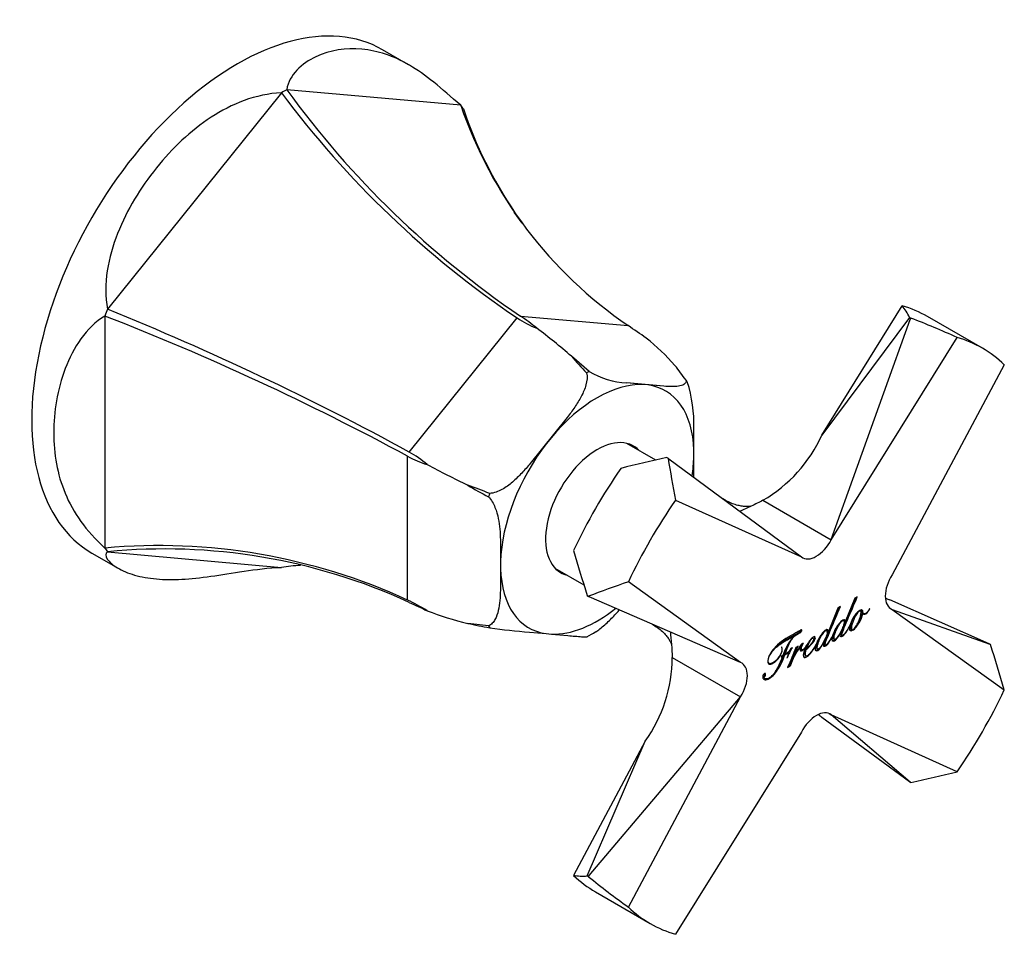
# Model space of a CAD drawing. Units: inches. Extents: x -180 to -19, y 92 to 241.
# Drawn here: x -108 to -19, y 92 to 174 of the extents above; entities that cross this region are included whole.
import ezdxf

# ---------------------------------------------------------------- set-up
doc = ezdxf.new("R2010")
doc.units = ezdxf.units.IN
for name, color, linetype in [('172003', 7, 'Continuous'), ('176004', 7, 'Continuous'), ('Default', 7, 'Continuous')]:
    doc.layers.add(name, color=color, linetype=linetype)

# ---------------------------------------------------------------- blocks, each defined once
blk = doc.blocks.new('SE7')
at = {"layer": '172003', "color": 7, "linetype": 'Continuous', "ltscale": 25.4}
for p, q in [((-35.637, 136.793), (-28.384, 148.468)), ((-27.721, 147.426), (-35.636, 136.793)), ((-34.8, 127.356), (-27.657, 147.244)), ((-27.721, 147.426), (-27.606, 147.36)), ((-27.657, 147.244), (-27.606, 147.36)), ((-27.601, 147.36), (-27.657, 147.244)), ((-27.606, 147.36), (-27.601, 147.36)), ((-21.143, 144.641), (-26.092, 147.499)), ((-34.794, 127.352), (-23.429, 145.609)), ((-19.161, 143.145), (-29.29, 124.175)), ((-35.638, 136.794), (-35.639, 136.793)), ((-35.636, 136.793), (-35.638, 136.794)), ((-50.651, 134.542), (-53.264, 136.051)), ((-49.644, 134.769), (-49.529, 134.703)), ((-49.535, 134.696), (-49.529, 134.703)), ((-49.465, 134.654), (-49.535, 134.696)), ((-49.529, 134.703), (-49.465, 134.654)), ((-49.465, 134.654), (-37.492, 125.795)), ((-48.856, 130.928), (-37.492, 125.795)), ((-44.357, 130.909), (-44.565, 131.029)), ((-40.965, 130.91), (-34.798, 127.35)), ((-34.796, 127.354), (-34.8, 127.356)), ((-34.796, 127.354), (-34.798, 127.35)), ((-34.796, 127.354), (-34.794, 127.352)), ((-59.764, 124.793), (-57.151, 123.284)), ((-29.29, 124.175), (-29.287, 124.173)), ((-29.29, 124.169), (-29.287, 124.173)), ((-42.996, 116.261), (-53.124, 123.537)), ((-56.844, 122.298), (-56.729, 122.232)), ((-56.729, 122.232), (-56.726, 122.241)), ((-56.654, 122.201), (-56.729, 122.232)), ((-56.726, 122.241), (-56.654, 122.201)), ((-42.996, 116.261), (-56.654, 122.201)), ((-32.668, 122.054), (-33.528, 119.932)), ((-32.449, 122.181), (-32.668, 122.054)), ((-20.521, 117.955), (-29.504, 121.909)), ((-34.191, 121.175), (-35.049, 119.053)), ((-33.972, 121.302), (-34.191, 121.175)), ((-31.301, 121.102), (-31.327, 121.108)), ((-29.492, 121.176), (-29.29, 121.059)), ((-29.29, 121.059), (-19.161, 113.784)), ((-29.29, 121.059), (-20.467, 117.912)), ((-33.666, 120.037), (-33.754, 120.088)), ((-32.867, 120.188), (-33.066, 119.745)), ((-32.838, 120.26), (-32.867, 120.188)), ((-32.828, 120.259), (-32.838, 120.26)), ((-32.14, 120.917), (-32.228, 120.968)), ((-32.017, 120.701), (-32.01, 120.704)), ((-32.017, 120.701), (-31.946, 120.66)), ((-32.01, 120.704), (-31.939, 120.663)), ((-31.946, 120.66), (-31.939, 120.663)), ((-31.929, 120.707), (-31.841, 120.656)), ((-51.065, 119.77), (-50.857, 119.65)), ((-35.187, 119.159), (-35.276, 119.21)), ((-34.36, 119.381), (-34.367, 119.362)), ((-34.356, 119.381), (-34.36, 119.381)), ((-33.608, 119.967), (-33.538, 119.926)), ((-33.528, 119.932), (-33.538, 119.926)), ((-33.01, 119.254), (-32.922, 119.203)), ((-38.217, 118.694), (-38.146, 118.653)), ((-38.161, 118.717), (-38.091, 118.676)), ((-38.146, 118.653), (-38.146, 118.646)), ((-36.4, 118.475), (-36.489, 118.526)), ((-35.13, 119.088), (-35.059, 119.048)), ((-35.049, 119.053), (-35.059, 119.048)), ((-34.583, 118.408), (-34.512, 118.367)), ((-34.575, 118.394), (-34.487, 118.343)), ((-33.911, 119.028), (-33.905, 119.028)), ((-33.898, 118.726), (-33.809, 118.675)), ((-39.255, 117.66), (-39.289, 117.632)), ((-38.276, 116.782), (-37.9, 117.653)), ((-38.205, 116.741), (-37.783, 117.721)), ((-37.783, 117.721), (-37.986, 117.604)), ((-37.593, 117.706), (-37.586, 117.702)), ((-37.526, 117.443), (-37.437, 117.392)), ((-37.505, 117.825), (-37.434, 117.784)), ((-37.113, 117.495), (-37.042, 117.454)), ((-37.097, 117.554), (-37.026, 117.513)), ((-37.002, 117.838), (-37.016, 117.844)), ((-36.106, 117.528), (-36.035, 117.487)), ((-36.098, 117.516), (-36.01, 117.465)), ((-35.458, 118.168), (-35.426, 118.149)), ((-35.433, 118.149), (-35.426, 118.149)), ((-35.421, 117.847), (-35.333, 117.796)), ((-20.521, 117.955), (-20.406, 117.889)), ((-20.467, 117.912), (-20.406, 117.889)), ((-20.41, 117.88), (-20.467, 117.912)), ((-20.406, 117.889), (-20.41, 117.88)), ((-49.163, 116.712), (-42.995, 113.151)), ((-39.316, 116.751), (-39.188, 116.825)), ((-39.309, 116.8), (-39.316, 116.751)), ((-39.167, 116.882), (-39.309, 116.8)), ((-39.227, 116.847), (-39.188, 116.825)), ((-39.059, 116.986), (-38.988, 116.946)), ((-39.042, 117.043), (-38.972, 117.002)), ((-38.803, 116.68), (-38.782, 116.681)), ((-38.799, 116.691), (-38.782, 116.681)), ((-38.673, 117.218), (-38.629, 117.192)), ((-38.276, 116.782), (-38.205, 116.741)), ((-38.199, 116.738), (-38.205, 116.741)), ((-37.142, 116.89), (-37.054, 116.839)), ((-40.482, 116.223), (-40.394, 116.172)), ((-38.739, 115.803), (-38.516, 115.932)), ((-38.695, 115.911), (-38.587, 115.973)), ((-38.587, 115.973), (-38.516, 115.932)), ((-40.926, 115.02), (-40.855, 114.979)), ((-40.891, 115.036), (-40.821, 114.995)), ((-40.851, 114.844), (-40.762, 114.793)), ((-56.654, 97.019), (-43.002, 113.149)), ((-53.124, 94.176), (-42.996, 113.146)), ((-43.002, 113.149), (-42.998, 113.147)), ((-42.995, 113.151), (-42.998, 113.147)), ((-42.996, 113.146), (-42.998, 113.147)), ((-27.721, 105.484), (-35.637, 111.287)), ((-34.996, 111.643), (-34.794, 111.526)), ((-27.657, 105.459), (-34.794, 111.526)), ((-23.429, 106.392), (-34.794, 111.526)), ((-37.492, 109.968), (-48.856, 91.712)), ((-37.489, 109.967), (-37.492, 109.968)), ((-37.489, 109.967), (-37.487, 109.971)), ((-51.593, 109.156), (-58.078, 97.037)), ((-56.844, 96.984), (-51.592, 109.156)), ((-51.593, 109.156), (-51.594, 109.157)), ((-27.721, 105.484), (-27.606, 105.418)), ((-27.657, 105.459), (-27.601, 105.425)), ((-27.606, 105.418), (-27.657, 105.459)), ((-27.601, 105.425), (-27.606, 105.418)), ((-56.844, 96.984), (-56.729, 96.917)), ((-56.729, 96.917), (-56.654, 97.019)), ((-56.654, 97.019), (-56.726, 96.913)), ((-56.726, 96.913), (-56.729, 96.917)), ((-56.092, 95.537), (-51.143, 92.68))]:
    blk.add_line(p, q, dxfattribs=at)
for centre, radius, start, end in [((-47.529, 142.206), 13.064, 300.15878, 335.52426), ((2.276, 199.584), 83.925, 247.46676, 247.74869), ((-31.672, 117.702), 3.166, 148.37881, 161.98213), ((-34.612, 115.424), 4.782, 137.64834, 162.24529), ((-35.581, 119.005), 0.428, 357.84694, 18.97446), ((-33.291, 114.411), 5.942, 147.64536, 157.538), ((105.6, 56.462), 156.061, 156.93451, 157.651), ((-33.361, 114.452), 5.942, 149.37065, 152.5137), ((-32.418, 113.884), 6.433, 143.55112, 161.43481), ((-38.232, 117.255), 0.345, 103.0581, 117.91122), ((-30.286, 112.714), 8.877, 145.10217, 153.04799), ((-35.946, 117.236), 1.666, 154.7745, 159.29753), ((-35.875, 117.195), 1.666, 150.75388, 159.29753), ((-62.224, 116.745), 13.061, 324.476, 359.85409), ((-43.933, 124.454), 8.917, 303.1321, 303.54045), ((-43.862, 124.413), 8.917, 303.1321, 305.92967), ((-27.422, 113.11), 11.928, 159.98699, 162.58636), ((-38.758, 117.42), 0.213, 305.05886, 329.17045), ((-32.488, 113.925), 6.433, 153.73768, 161.43481), ((-40.95, 115.117), 0.1, 284.1429, 305.95787), ((-40.88, 115.076), 0.1, 284.1429, 305.95787), ((-88.51, 42.832), 86.496, 52.31772, 52.57273)]:
    blk.add_arc(centre, radius, start, end, dxfattribs=at)
for centre, major_axis, ratio, start_param, end_param in [((-41.092, 121.518), (-15, -25.981), 0.57735, 3.141593, 3.284645), ((-46.871, 124.854), (17.596, 24.456), 0.388055, 6.079769, 6.179083), ((-31.129, 115.766), (-39.255, 24.803), 0.64536, 4.916922, 5.016248), ((-36.143, 118.66), (-15, -25.981), 0.57735, 2.998857, 3.284329), ((-46.871, 124.854), (-42.097, -9.207), 0.238544, 4.726098, 4.825412), ((-31.129, 115.766), (-15.031, 41.374), 0.294037, 0.992067, 1.091393), ((-41.092, 121.518), (15, 25.981), 0.57735, 1.427744, 1.713848), ((-36.143, 118.66), (15, 25.981), 0.57735, 1.42806, 1.713532), ((-47.607, 125.279), (3.25, 5.629), 0.57735, 0, 0.047087), ((-47.607, 125.279), (3.25, 5.629), 0.57735, 6.283056, 6.283185), ((-36.145, 127.894), (1.25, 2.165), 0.57735, 3.060708, 4.793064), ((-46.871, 124.854), (-13.075, 41.061), 0.238544, 1.457773, 1.557087), ((-28.145, 123.276), (1.25, 2.165), 0.57735, 1.490121, 3.222478), ((-31.129, 115.766), (-43.347, -7.67), 0.294037, 5.191793, 5.291118), ((-47.607, 125.279), (3.25, 5.629), 0.57735, 3.094505, 3.141593), ((-31.129, 115.766), (13.441, -41.122), 0.250816, 1.440946, 1.540272), ((-44.141, 114.045), (-1.25, -2.165), 0.57735, 1.490121, 3.222478), ((-36.143, 118.66), (-15, -25.981), 0.57735, 1.42806, 1.713532), ((-36.141, 109.426), (-1.25, -2.165), 0.57735, 3.060708, 4.793064), ((-31.129, 115.766), (42.334, 8.921), 0.250816, 4.742914, 4.842239), ((-41.092, 121.518), (15, 25.981), 0.57735, 2.998541, 3.141593), ((-46.871, 124.854), (-12.382, -27.466), 0.388055, 0.104102, 0.203416), ((-31.129, 115.766), (-41.107, 21.594), 0.64536, 1.266937, 1.366263), ((-36.143, 118.66), (15, 25.981), 0.57735, 2.998857, 3.284329)]:
    blk.add_ellipse(centre, major_axis=major_axis, ratio=ratio, start_param=start_param, end_param=end_param, dxfattribs=at)
for points, knots in [([(-41.999, 130.377), (-41.999, 130.377), (-42.003, 130.376), (-42.047, 130.366), (-42.19, 130.347), (-42.42, 130.338), (-42.734, 130.355), (-43.131, 130.419), (-43.593, 130.548), (-44.025, 130.726), (-44.26, 130.855), (-44.357, 130.909)], [0.2072459, 0.2072459, 0.2072459, 0.2072459, 0.2256282, 0.3094737, 0.3970212, 0.4895519, 0.5884178, 0.6949122, 0.8099692, 0.9335476, 1, 1, 1, 1]), ([(-40.965, 130.91), (-41.294, 130.723), (-41.647, 130.555), (-42.376, 130.22), (-42.748, 130.053), (-43.034, 129.893)], [0, 0, 0, 0, 0.25, 0.25, 0.4850503, 0.4850503, 0.4850503, 0.4850503]), ([(-33.89, 118.721), (-33.903, 118.729), (-33.91, 118.749), (-33.91, 118.859), (-33.862, 119.018), (-33.766, 119.26), (-33.671, 119.496), (-33.556, 119.785), (-33.412, 120.124), (-33.126, 120.795), (-32.839, 121.457), (-32.565, 122.114)], [0.2741786, 0.2741786, 0.2741786, 0.2741786, 0.30503, 0.30503, 0.3804538, 0.3804538, 0.3804538, 0.5609019, 0.5609019, 0.5609019, 0.9771223, 0.9771223, 0.9771223, 0.9771223]), ([(-33.066, 119.745), (-33.142, 119.591), (-33.224, 119.436), (-33.312, 119.283), (-33.506, 118.945), (-33.657, 118.749), (-33.765, 118.688), (-33.815, 118.661), (-33.839, 118.68), (-33.839, 118.818), (-33.792, 118.978), (-33.695, 119.219), (-33.6, 119.455), (-33.485, 119.744), (-33.341, 120.083), (-33.04, 120.791), (-32.737, 121.489), (-32.449, 122.181)], [0, 0, 0, 0, 0.098809, 0.098809, 0.098809, 0.246163, 0.246163, 0.246163, 0.30503, 0.30503, 0.380454, 0.380454, 0.380454, 0.560902, 0.560902, 0.560902, 1, 1, 1, 1]), ([(-35.413, 117.842), (-35.426, 117.85), (-35.433, 117.87), (-35.433, 117.979), (-35.384, 118.14), (-35.287, 118.381), (-35.192, 118.617), (-35.077, 118.907), (-34.933, 119.245), (-34.648, 119.916), (-34.361, 120.578), (-34.087, 121.234)], [0.2445492, 0.2445492, 0.2445492, 0.2445492, 0.2764898, 0.2764898, 0.3553214, 0.3553214, 0.3553214, 0.5431617, 0.5431617, 0.5431617, 0.976183, 0.976183, 0.976183, 0.976183]), ([(-34.682, 118.682), (-34.731, 118.589), (-34.782, 118.496), (-34.835, 118.404), (-35.028, 118.067), (-35.179, 117.87), (-35.287, 117.81), (-35.338, 117.781), (-35.362, 117.8), (-35.362, 117.938), (-35.313, 118.099), (-35.216, 118.34), (-35.122, 118.576), (-35.007, 118.866), (-34.863, 119.205), (-34.562, 119.912), (-34.258, 120.611), (-33.972, 121.302)], [0, 0, 0, 0, 0.061973, 0.061973, 0.061973, 0.214963, 0.214963, 0.214963, 0.27649, 0.27649, 0.355321, 0.355321, 0.355321, 0.543162, 0.543162, 0.543162, 1, 1, 1, 1]), ([(-31.327, 121.108), (-31.427, 120.906), (-31.545, 120.767), (-31.679, 120.685), (-31.753, 120.641), (-31.812, 120.635), (-31.856, 120.664), (-31.898, 120.693), (-31.925, 120.733), (-31.929, 120.79), (-31.938, 120.892), (-31.957, 120.965), (-32.01, 120.997), (-32.061, 121.028), (-32.131, 121.018), (-32.223, 120.967), (-32.34, 120.901), (-32.454, 120.79), (-32.562, 120.654), (-32.659, 120.532), (-32.747, 120.401), (-32.828, 120.259)], [0, 0, 0, 0, 0.212491, 0.212491, 0.212491, 0.313395, 0.313395, 0.313395, 0.398815, 0.398815, 0.398815, 0.521221, 0.521221, 0.521221, 0.641219, 0.641219, 0.641219, 0.825263, 0.825263, 0.825263, 1, 1, 1, 1]), ([(-31.922, 120.702), (-31.923, 120.703), (-31.925, 120.704), (-31.926, 120.705), (-31.969, 120.733), (-31.995, 120.773), (-32, 120.831), (-32.009, 120.933), (-32.028, 121.006), (-32.08, 121.038), (-32.081, 121.039), (-32.082, 121.039), (-32.083, 121.04)], [0.309921, 0.309921, 0.309921, 0.309921, 0.3133947, 0.3133947, 0.3133947, 0.3988154, 0.3988154, 0.3988154, 0.5212207, 0.5212207, 0.5212207, 0.523377, 0.523377, 0.523377, 0.523377]), ([(-31.939, 120.663), (-31.915, 120.632), (-31.879, 120.615), (-31.833, 120.611), (-31.785, 120.608), (-31.736, 120.614), (-31.677, 120.648), (-31.541, 120.727), (-31.415, 120.881), (-31.301, 121.102)], [0, 0, 0, 0, 0.194261, 0.194261, 0.194261, 0.412164, 0.412164, 0.412164, 1, 1, 1, 1]), ([(-33.538, 119.926), (-33.534, 120.013), (-33.554, 120.07), (-33.595, 120.099), (-33.634, 120.127), (-33.693, 120.116), (-33.77, 120.073), (-33.867, 120.02), (-33.97, 119.92), (-34.08, 119.783), (-34.177, 119.662), (-34.269, 119.527), (-34.356, 119.381)], [0, 0, 0, 0, 0.181046, 0.181046, 0.181046, 0.362139, 0.362139, 0.362139, 0.670907, 0.670907, 0.670907, 1, 1, 1, 1]), ([(-33.123, 119.564), (-33.143, 119.486), (-33.153, 119.419), (-33.153, 119.254), (-33.128, 119.181), (-33.078, 119.144), (-33.027, 119.108), (-32.956, 119.114), (-32.865, 119.165), (-32.76, 119.223), (-32.658, 119.318), (-32.558, 119.44), (-32.462, 119.557), (-32.37, 119.689), (-32.285, 119.836), (-32.11, 120.138), (-32, 120.415), (-31.946, 120.66)], [0, 0, 0, 0, 0.074554, 0.074554, 0.221107, 0.221107, 0.221107, 0.340475, 0.340475, 0.340475, 0.502054, 0.502054, 0.502054, 0.674717, 0.674717, 0.674717, 1, 1, 1, 1]), ([(-33.048, 119.407), (-33.048, 119.519), (-33.022, 119.653), (-32.971, 119.807), (-32.92, 119.962), (-32.86, 120.121), (-32.786, 120.277), (-32.76, 120.332), (-32.734, 120.384), (-32.709, 120.434)], [0, 0, 0, 0, 0.1022417, 0.1022417, 0.1022417, 0.2190474, 0.2190474, 0.2190474, 0.2559468, 0.2559468, 0.2559468, 0.2559468]), ([(-32.978, 119.366), (-32.978, 119.478), (-32.951, 119.612), (-32.901, 119.766), (-32.85, 119.921), (-32.789, 120.08), (-32.716, 120.236), (-32.638, 120.4), (-32.562, 120.541), (-32.481, 120.661), (-32.4, 120.782), (-32.321, 120.865), (-32.249, 120.906), (-32.154, 120.961), (-32.105, 120.918), (-32.105, 120.791), (-32.105, 120.572), (-32.188, 120.285), (-32.341, 119.938), (-32.412, 119.775), (-32.49, 119.631), (-32.575, 119.504), (-32.664, 119.371), (-32.752, 119.274), (-32.843, 119.221), (-32.933, 119.169), (-32.978, 119.221), (-32.978, 119.366)], [0, 0, 0, 0, 0.102242, 0.102242, 0.102242, 0.219047, 0.219047, 0.219047, 0.328951, 0.328951, 0.328951, 0.410944, 0.410944, 0.410944, 0.492625, 0.492625, 0.492625, 0.70793, 0.70793, 0.70793, 0.819905, 0.819905, 0.819905, 0.91462, 0.91462, 0.91462, 1, 1, 1, 1]), ([(-32.44, 119.74), (-32.411, 119.784), (-32.383, 119.83), (-32.356, 119.877), (-32.181, 120.179), (-32.071, 120.456), (-32.017, 120.701)], [0.6193802, 0.6193802, 0.6193802, 0.6193802, 0.6747168, 0.6747168, 0.6747168, 1, 1, 1, 1]), ([(-50.858, 119.65), (-50.674, 119.536), (-50.368, 119.342), (-49.948, 118.97), (-49.639, 118.619), (-49.429, 118.317), (-49.303, 118.088), (-49.238, 117.937), (-49.22, 117.881), (-49.218, 117.874), (-49.218, 117.874)], [0, 0, 0, 0, 0.1298188, 0.2592251, 0.3793776, 0.4885137, 0.5877239, 0.6790596, 0.7645587, 0.7944876, 0.7944876, 0.7944876, 0.7944876]), ([(-37.504, 119.221), (-37.537, 119.207), (-37.575, 119.188), (-37.619, 119.162), (-37.684, 119.124), (-37.766, 119.064), (-37.866, 119.004), (-38.018, 118.913), (-38.295, 118.766), (-38.697, 118.54), (-39.284, 118.209), (-39.738, 117.821), (-40.056, 117.418), (-40.373, 117.016), (-40.537, 116.666), (-40.539, 116.366), (-40.54, 116.226), (-40.495, 116.142), (-40.408, 116.113), (-40.321, 116.083), (-40.208, 116.105), (-40.061, 116.19), (-39.833, 116.322), (-39.637, 116.52), (-39.473, 116.775), (-39.311, 117.027), (-39.225, 117.247), (-39.221, 117.449), (-39.219, 117.531), (-39.232, 117.601), (-39.255, 117.66)], [0, 0, 0, 0, 0.020734, 0.020734, 0.020734, 0.065419, 0.065419, 0.065419, 0.215236, 0.215236, 0.215236, 0.469118, 0.469118, 0.469118, 0.625224, 0.625224, 0.625224, 0.683958, 0.683958, 0.683958, 0.750756, 0.750756, 0.750756, 0.86604, 0.86604, 0.86604, 0.9632, 0.9632, 0.9632, 1, 1, 1, 1]), ([(-38.161, 118.717), (-37.881, 118.875), (-37.703, 118.985), (-37.626, 119.045), (-37.585, 119.077), (-37.557, 119.107), (-37.547, 119.13), (-37.536, 119.157), (-37.529, 119.184), (-37.529, 119.218), (-37.529, 119.219), (-37.529, 119.221)], [0, 0, 0, 0, 0.6904485, 0.6904485, 0.6904485, 0.8033481, 0.8033481, 0.8033481, 0.8962115, 0.8962115, 0.9009942, 0.9009942, 0.9009942, 0.9009942]), ([(-38.091, 118.676), (-37.811, 118.834), (-37.632, 118.945), (-37.555, 119.004), (-37.514, 119.036), (-37.486, 119.066), (-37.476, 119.089), (-37.465, 119.116), (-37.458, 119.143), (-37.458, 119.211), (-37.473, 119.227), (-37.504, 119.221)], [0, 0, 0, 0, 0.690449, 0.690449, 0.690449, 0.803348, 0.803348, 0.803348, 0.896212, 0.896212, 1, 1, 1, 1]), ([(-35.059, 119.048), (-35.056, 119.135), (-35.076, 119.191), (-35.116, 119.221), (-35.156, 119.249), (-35.216, 119.237), (-35.293, 119.194), (-35.39, 119.141), (-35.492, 119.042), (-35.603, 118.904), (-35.715, 118.765), (-35.819, 118.607), (-35.919, 118.434), (-36.019, 118.261), (-36.099, 118.09), (-36.161, 117.925), (-36.171, 117.9), (-36.18, 117.875), (-36.188, 117.851)], [0, 0, 0, 0, 0.122533, 0.122533, 0.122533, 0.24611, 0.24611, 0.24611, 0.455045, 0.455045, 0.455045, 0.711882, 0.711882, 0.711882, 0.967879, 0.967879, 0.967879, 1, 1, 1, 1]), ([(-34.583, 118.408), (-34.603, 118.43), (-34.614, 118.469), (-34.614, 118.62), (-34.586, 118.748), (-34.48, 119.055), (-34.414, 119.212), (-34.337, 119.37), (-34.299, 119.449), (-34.26, 119.523), (-34.221, 119.592)], [0, 0, 0, 0, 0.1079667, 0.1079667, 0.2879113, 0.2879113, 0.462403, 0.462403, 0.462403, 0.5615023, 0.5615023, 0.5615023, 0.5615023]), ([(-34.512, 118.367), (-34.532, 118.389), (-34.543, 118.428), (-34.543, 118.58), (-34.515, 118.707), (-34.409, 119.014), (-34.343, 119.171), (-34.266, 119.329), (-34.184, 119.498), (-34.101, 119.644), (-34.014, 119.772), (-33.931, 119.894), (-33.854, 119.978), (-33.783, 120.021), (-33.718, 120.06), (-33.675, 120.056), (-33.656, 120.022), (-33.637, 119.99), (-33.633, 119.935), (-33.633, 119.867)], [0, 0, 0, 0, 0.107967, 0.107967, 0.287911, 0.287911, 0.462403, 0.462403, 0.462403, 0.674298, 0.674298, 0.674298, 0.824389, 0.824389, 0.824389, 0.912656, 0.912656, 0.912656, 1, 1, 1, 1]), ([(-33.633, 119.867), (-33.633, 119.786), (-33.664, 119.67), (-33.719, 119.524), (-33.778, 119.371), (-33.847, 119.212), (-33.932, 119.049), (-34.019, 118.884), (-34.106, 118.739), (-34.194, 118.615), (-34.285, 118.487), (-34.355, 118.397), (-34.419, 118.362), (-34.466, 118.336), (-34.497, 118.336), (-34.512, 118.367)], [0, 0, 0, 0, 0.198035, 0.198035, 0.198035, 0.470017, 0.470017, 0.470017, 0.733024, 0.733024, 0.733024, 0.917396, 0.917396, 0.917396, 1, 1, 1, 1]), ([(-33.905, 119.028), (-33.923, 118.981), (-33.937, 118.931), (-33.952, 118.877), (-33.968, 118.819), (-33.982, 118.762), (-33.982, 118.709), (-33.982, 118.588), (-33.914, 118.563), (-33.769, 118.643), (-33.693, 118.684), (-33.611, 118.771), (-33.525, 118.89), (-33.438, 119.007), (-33.351, 119.149), (-33.261, 119.309), (-33.211, 119.397), (-33.165, 119.482), (-33.123, 119.564)], [0, 0, 0, 0, 0.0863, 0.0863, 0.0863, 0.186172, 0.186172, 0.186172, 0.41198, 0.41198, 0.41198, 0.607778, 0.607778, 0.607778, 0.867421, 0.867421, 0.867421, 1, 1, 1, 1]), ([(-33.137, 119.178), (-33.088, 119.15), (-33.021, 119.158), (-32.935, 119.206), (-32.932, 119.208), (-32.928, 119.21), (-32.925, 119.212)], [0.2294285, 0.2294285, 0.2294285, 0.2294285, 0.3404753, 0.3404753, 0.3404753, 0.3460381, 0.3460381, 0.3460381, 0.3460381]), ([(-49.316, 119.019), (-49.312, 118.691), (-49.271, 118.283), (-49.196, 117.49), (-49.165, 117.091), (-49.163, 116.712)], [0.5140745, 0.5140745, 0.5140745, 0.5140745, 0.75, 0.75, 1, 1, 1, 1]), ([(-39.289, 117.632), (-39.271, 117.586), (-39.262, 117.518), (-39.258, 117.431), (-39.254, 117.329), (-39.283, 117.216), (-39.332, 117.099), (-39.381, 116.983), (-39.442, 116.871), (-39.52, 116.759), (-39.685, 116.525), (-39.866, 116.35), (-40.059, 116.237), (-40.2, 116.154), (-40.308, 116.132), (-40.387, 116.168), (-40.46, 116.202), (-40.501, 116.274), (-40.501, 116.399), (-40.501, 116.666), (-40.351, 116.972), (-40.09, 117.293), (-39.831, 117.611), (-39.479, 117.897), (-39.037, 118.154), (-38.638, 118.386), (-38.341, 118.543), (-38.146, 118.653)], [0, 0, 0, 0, 0.041364, 0.041364, 0.041364, 0.098178, 0.098178, 0.098178, 0.157305, 0.157305, 0.157305, 0.281195, 0.281195, 0.281195, 0.35657, 0.35657, 0.35657, 0.418802, 0.418802, 0.418802, 0.576556, 0.576556, 0.576556, 0.80926, 0.80926, 0.80926, 1, 1, 1, 1]), ([(-39.794, 117.711), (-39.597, 117.883), (-39.368, 118.044), (-39.108, 118.195), (-38.708, 118.427), (-38.412, 118.583), (-38.217, 118.694)], [0.6723739, 0.6723739, 0.6723739, 0.6723739, 0.8092604, 0.8092604, 0.8092604, 1, 1, 1, 1]), ([(-38.972, 117.002), (-38.913, 117.137), (-38.857, 117.277), (-38.806, 117.419), (-38.757, 117.558), (-38.698, 117.699), (-38.636, 117.845), (-38.574, 117.989), (-38.498, 118.132), (-38.41, 118.274), (-38.324, 118.412), (-38.218, 118.545), (-38.091, 118.676)], [0, 0, 0, 0, 0.23616, 0.23616, 0.23616, 0.477199, 0.477199, 0.477199, 0.728321, 0.728321, 0.728321, 1, 1, 1, 1]), ([(-37.042, 117.454), (-36.877, 117.591), (-36.703, 117.765), (-36.522, 117.974), (-36.434, 118.075), (-36.363, 118.174), (-36.309, 118.264), (-36.252, 118.358), (-36.224, 118.434), (-36.224, 118.493), (-36.224, 118.598), (-36.286, 118.617), (-36.4, 118.555), (-36.499, 118.502), (-36.6, 118.402), (-36.705, 118.275), (-36.81, 118.148), (-36.909, 118.001), (-37.002, 117.838)], [0, 0, 0, 0, 0.284725, 0.284725, 0.284725, 0.416911, 0.416911, 0.416911, 0.510351, 0.510351, 0.510351, 0.642136, 0.642136, 0.642136, 0.806784, 0.806784, 0.806784, 1, 1, 1, 1]), ([(-37.026, 117.513), (-36.972, 117.675), (-36.89, 117.858), (-36.779, 118.066), (-36.726, 118.164), (-36.669, 118.249), (-36.615, 118.323), (-36.563, 118.395), (-36.513, 118.444), (-36.414, 118.502), (-36.386, 118.48), (-36.382, 118.408)], [0, 0, 0, 0, 0.45438, 0.45438, 0.45438, 0.680852, 0.680852, 0.680852, 0.822114, 0.822114, 1, 1, 1, 1]), ([(-36.382, 118.408), (-36.379, 118.342), (-36.409, 118.263), (-36.453, 118.182), (-36.499, 118.099), (-36.556, 118.011), (-36.628, 117.922), (-36.779, 117.737), (-36.911, 117.6), (-37.026, 117.513)], [0, 0, 0, 0, 0.216173, 0.216173, 0.216173, 0.484563, 0.484563, 0.484563, 1, 1, 1, 1]), ([(-36.425, 118.233), (-36.409, 118.257), (-36.394, 118.281), (-36.379, 118.305), (-36.323, 118.399), (-36.294, 118.475), (-36.294, 118.533), (-36.294, 118.58), (-36.306, 118.609), (-36.329, 118.623)], [0.3823825, 0.3823825, 0.3823825, 0.3823825, 0.4169109, 0.4169109, 0.4169109, 0.5103505, 0.5103505, 0.5103505, 0.5681119, 0.5681119, 0.5681119, 0.5681119]), ([(-36.106, 117.528), (-36.126, 117.551), (-36.135, 117.591), (-36.135, 117.742), (-36.108, 117.87), (-36.054, 118.026), (-36.001, 118.176), (-35.937, 118.333), (-35.859, 118.492), (-35.819, 118.572), (-35.779, 118.648), (-35.739, 118.718)], [0, 0, 0, 0, 0.1022489, 0.1022489, 0.2726638, 0.2726638, 0.2726638, 0.5065674, 0.5065674, 0.5065674, 0.6176131, 0.6176131, 0.6176131, 0.6176131]), ([(-36.035, 117.487), (-36.055, 117.51), (-36.065, 117.55), (-36.065, 117.701), (-36.037, 117.829), (-35.983, 117.985), (-35.931, 118.135), (-35.867, 118.292), (-35.788, 118.451), (-35.705, 118.619), (-35.623, 118.766), (-35.536, 118.893), (-35.453, 119.016), (-35.375, 119.1), (-35.306, 119.141), (-35.239, 119.182), (-35.197, 119.178), (-35.177, 119.144)], [0, 0, 0, 0, 0.102249, 0.102249, 0.272664, 0.272664, 0.272664, 0.506567, 0.506567, 0.506567, 0.738755, 0.738755, 0.738755, 0.902238, 0.902238, 0.902238, 1, 1, 1, 1]), ([(-35.154, 118.989), (-35.154, 118.908), (-35.185, 118.791), (-35.241, 118.646), (-35.3, 118.492), (-35.369, 118.334), (-35.455, 118.17), (-35.542, 118.006), (-35.629, 117.86), (-35.718, 117.735), (-35.807, 117.609), (-35.876, 117.519), (-35.94, 117.484), (-35.988, 117.458), (-36.019, 117.457), (-36.035, 117.487)], [0, 0, 0, 0, 0.19796, 0.19796, 0.19796, 0.470576, 0.470576, 0.470576, 0.733432, 0.733432, 0.733432, 0.916641, 0.916641, 0.916641, 1, 1, 1, 1]), ([(-35.426, 118.149), (-35.444, 118.103), (-35.46, 118.052), (-35.475, 117.998), (-35.491, 117.941), (-35.503, 117.884), (-35.503, 117.831), (-35.503, 117.71), (-35.436, 117.684), (-35.292, 117.764), (-35.216, 117.805), (-35.134, 117.892), (-35.046, 118.011), (-34.959, 118.128), (-34.874, 118.269), (-34.784, 118.429), (-34.761, 118.47), (-34.739, 118.51), (-34.718, 118.549)], [0, 0, 0, 0, 0.093565, 0.093565, 0.093565, 0.200929, 0.200929, 0.200929, 0.443142, 0.443142, 0.443142, 0.655352, 0.655352, 0.655352, 0.934294, 0.934294, 0.934294, 1, 1, 1, 1]), ([(-34.718, 118.549), (-34.732, 118.485), (-34.739, 118.427), (-34.74, 118.375), (-34.741, 118.293), (-34.717, 118.239), (-34.673, 118.212), (-34.628, 118.184), (-34.569, 118.182), (-34.491, 118.226), (-34.43, 118.259), (-34.373, 118.313), (-34.317, 118.377), (-34.264, 118.438), (-34.212, 118.506), (-34.165, 118.58), (-34.067, 118.734), (-33.982, 118.883), (-33.911, 119.028)], [0, 0, 0, 0, 0.120667, 0.120667, 0.120667, 0.271467, 0.271467, 0.271467, 0.430718, 0.430718, 0.430718, 0.572256, 0.572256, 0.572256, 0.715099, 0.715099, 0.715099, 1, 1, 1, 1]), ([(-34.739, 118.25), (-34.694, 118.225), (-34.638, 118.225), (-34.562, 118.267), (-34.528, 118.285), (-34.495, 118.31), (-34.464, 118.339)], [0.2766618, 0.2766618, 0.2766618, 0.2766618, 0.4307178, 0.4307178, 0.4307178, 0.5091229, 0.5091229, 0.5091229, 0.5091229]), ([(-39.042, 117.043), (-38.983, 117.177), (-38.928, 117.317), (-38.877, 117.46), (-38.828, 117.599), (-38.769, 117.74), (-38.707, 117.886), (-38.704, 117.892), (-38.701, 117.899), (-38.698, 117.906)], [0, 0, 0, 0, 0.2361597, 0.2361597, 0.2361597, 0.4771992, 0.4771992, 0.4771992, 0.4888456, 0.4888456, 0.4888456, 0.4888456]), ([(-38.394, 117.559), (-38.438, 117.53), (-38.474, 117.494), (-38.502, 117.448), (-38.53, 117.401), (-38.556, 117.356), (-38.575, 117.311)], [0, 0, 0, 0, 0.517789, 0.517789, 0.517789, 1, 1, 1, 1]), ([(-37.586, 117.702), (-37.609, 117.638), (-37.621, 117.574), (-37.621, 117.512), (-37.621, 117.317), (-37.54, 117.265), (-37.386, 117.352), (-37.303, 117.399), (-37.227, 117.478), (-37.16, 117.577), (-37.128, 117.626), (-37.097, 117.672), (-37.068, 117.717)], [0, 0, 0, 0, 0.168356, 0.168356, 0.168356, 0.604708, 0.604708, 0.604708, 0.874759, 0.874759, 0.874759, 1, 1, 1, 1]), ([(-37.329, 118.009), (-37.367, 117.993), (-37.408, 117.972), (-37.452, 117.948), (-37.488, 117.929), (-37.514, 117.904), (-37.527, 117.884), (-37.544, 117.857), (-37.557, 117.827), (-37.566, 117.793)], [0, 0, 0, 0, 0.449864, 0.449864, 0.449864, 0.738723, 0.738723, 0.738723, 1, 1, 1, 1]), ([(-37.513, 117.436), (-37.544, 117.451), (-37.56, 117.497), (-37.562, 117.573), (-37.564, 117.653), (-37.544, 117.738), (-37.505, 117.825)], [0.5945143, 0.5945143, 0.5945143, 0.5945143, 0.7637749, 0.7637749, 0.7637749, 1, 1, 1, 1]), ([(-37.016, 117.844), (-37.057, 117.771), (-37.108, 117.691), (-37.165, 117.608), (-37.227, 117.52), (-37.29, 117.453), (-37.358, 117.412), (-37.444, 117.36), (-37.488, 117.403), (-37.491, 117.532), (-37.493, 117.612), (-37.473, 117.697), (-37.434, 117.784)], [0, 0, 0, 0, 0.231036, 0.231036, 0.231036, 0.476916, 0.476916, 0.476916, 0.763775, 0.763775, 0.763775, 1, 1, 1, 1]), ([(-37.068, 117.717), (-37.133, 117.593), (-37.187, 117.467), (-37.234, 117.34), (-37.294, 117.177), (-37.322, 117.037), (-37.322, 116.92), (-37.322, 116.703), (-37.223, 116.651), (-37.031, 116.759), (-36.915, 116.825), (-36.797, 116.934), (-36.679, 117.074), (-36.562, 117.213), (-36.448, 117.368), (-36.34, 117.54), (-36.3, 117.604), (-36.262, 117.667), (-36.226, 117.728)], [0, 0, 0, 0, 0.146878, 0.146878, 0.146878, 0.313027, 0.313027, 0.313027, 0.544466, 0.544466, 0.544466, 0.727549, 0.727549, 0.727549, 0.93252, 0.93252, 0.93252, 1, 1, 1, 1]), ([(-37.134, 116.885), (-37.144, 116.891), (-37.153, 116.9), (-37.161, 116.912), (-37.187, 116.952), (-37.197, 117.006), (-37.197, 117.069), (-37.197, 117.209), (-37.166, 117.351), (-37.113, 117.495)], [0.6505456, 0.6505456, 0.6505456, 0.6505456, 0.6829697, 0.6829697, 0.6829697, 0.7840274, 0.7840274, 0.7840274, 1, 1, 1, 1]), ([(-36.188, 117.851), (-36.255, 117.732), (-36.327, 117.615), (-36.404, 117.5), (-36.506, 117.346), (-36.604, 117.21), (-36.698, 117.099), (-36.797, 116.983), (-36.885, 116.902), (-37.019, 116.825), (-37.062, 116.828), (-37.09, 116.871), (-37.116, 116.911), (-37.126, 116.966), (-37.126, 117.028), (-37.126, 117.168), (-37.095, 117.311), (-37.042, 117.454)], [0, 0, 0, 0, 0.183065, 0.183065, 0.183065, 0.408629, 0.408629, 0.408629, 0.565873, 0.565873, 0.68297, 0.68297, 0.68297, 0.784027, 0.784027, 0.784027, 1, 1, 1, 1]), ([(-36.226, 117.728), (-36.249, 117.641), (-36.261, 117.564), (-36.263, 117.496), (-36.265, 117.413), (-36.24, 117.36), (-36.196, 117.332), (-36.15, 117.304), (-36.093, 117.303), (-36.014, 117.347), (-35.952, 117.381), (-35.894, 117.434), (-35.839, 117.499), (-35.787, 117.559), (-35.736, 117.626), (-35.686, 117.702), (-35.587, 117.855), (-35.505, 118.004), (-35.433, 118.149)], [0, 0, 0, 0, 0.150896, 0.150896, 0.150896, 0.296431, 0.296431, 0.296431, 0.450001, 0.450001, 0.450001, 0.587666, 0.587666, 0.587666, 0.725319, 0.725319, 0.725319, 1, 1, 1, 1]), ([(-36.262, 117.37), (-36.217, 117.345), (-36.161, 117.345), (-36.085, 117.387), (-36.05, 117.406), (-36.018, 117.431), (-35.986, 117.46)], [0.3014635, 0.3014635, 0.3014635, 0.3014635, 0.4500009, 0.4500009, 0.4500009, 0.5258501, 0.5258501, 0.5258501, 0.5258501]), ([(-40.832, 115.263), (-40.88, 115.231), (-40.916, 115.188), (-40.942, 115.131), (-40.969, 115.073), (-40.983, 115.017), (-40.983, 114.881), (-40.963, 114.82), (-40.924, 114.782), (-40.884, 114.744), (-40.837, 114.717), (-40.781, 114.708), (-40.665, 114.688), (-40.532, 114.738), (-40.405, 114.812), (-40.229, 114.913), (-40.071, 115.046), (-39.93, 115.203), (-39.789, 115.36), (-39.664, 115.538), (-39.553, 115.727), (-39.324, 116.116), (-39.144, 116.529), (-38.988, 116.946)], [0, 0, 0, 0, 0.043457, 0.043457, 0.043457, 0.088597, 0.088597, 0.155529, 0.155529, 0.155529, 0.222229, 0.222229, 0.222229, 0.35526, 0.35526, 0.35526, 0.520213, 0.520213, 0.520213, 0.676183, 0.676183, 0.676183, 1, 1, 1, 1]), ([(-39.188, 116.825), (-39.312, 116.486), (-39.473, 116.123), (-39.668, 115.734), (-39.761, 115.548), (-39.871, 115.381), (-39.992, 115.23), (-40.115, 115.075), (-40.244, 114.948), (-40.503, 114.798), (-40.59, 114.769), (-40.652, 114.773), (-40.714, 114.777), (-40.763, 114.784), (-40.791, 114.813), (-40.82, 114.844), (-40.837, 114.878), (-40.842, 114.913), (-40.847, 114.948), (-40.855, 114.968), (-40.855, 114.979)], [0, 0, 0, 0, 0.365419, 0.365419, 0.365419, 0.548509, 0.548509, 0.548509, 0.716816, 0.716816, 0.843981, 0.843981, 0.843981, 0.91919, 0.91919, 0.91919, 0.972056, 0.972056, 0.972056, 1, 1, 1, 1]), ([(-39.829, 115.455), (-39.756, 115.554), (-39.688, 115.659), (-39.624, 115.768), (-39.394, 116.157), (-39.214, 116.569), (-39.059, 116.986)], [0.5867359, 0.5867359, 0.5867359, 0.5867359, 0.6761826, 0.6761826, 0.6761826, 1, 1, 1, 1]), ([(-38.636, 117.245), (-38.667, 117.218), (-38.703, 117.19), (-38.746, 117.159), (-38.785, 117.132), (-38.828, 117.106), (-38.868, 117.077), (-38.908, 117.049), (-38.942, 117.021), (-38.972, 117.002)], [0, 0, 0, 0, 0.329264, 0.329264, 0.329264, 0.692975, 0.692975, 0.692975, 1, 1, 1, 1]), ([(-40.938, 114.78), (-40.912, 114.764), (-40.883, 114.754), (-40.852, 114.748), (-40.797, 114.739), (-40.738, 114.745), (-40.677, 114.763)], [0.1848234, 0.1848234, 0.1848234, 0.1848234, 0.2222292, 0.2222292, 0.2222292, 0.2854425, 0.2854425, 0.2854425, 0.2854425]), ([(-40.842, 114.839), (-40.849, 114.843), (-40.856, 114.848), (-40.862, 114.854), (-40.891, 114.885), (-40.908, 114.919), (-40.913, 114.954), (-40.918, 114.989), (-40.926, 115.008), (-40.926, 115.02)], [0.90356114, 0.90356114, 0.90356114, 0.90356114, 0.91919014, 0.91919014, 0.91919014, 0.97205594, 0.97205594, 0.97205594, 1, 1, 1, 1]), ([(-40.891, 115.036), (-40.855, 115.055), (-40.831, 115.084), (-40.814, 115.122), (-40.799, 115.157), (-40.791, 115.194), (-40.791, 115.23), (-40.791, 115.246), (-40.793, 115.261), (-40.796, 115.273)], [0, 0, 0, 0, 0.2475425, 0.2475425, 0.2475425, 0.4866235, 0.4866235, 0.4866235, 0.5837752, 0.5837752, 0.5837752, 0.5837752]), ([(-40.821, 114.995), (-40.785, 115.014), (-40.76, 115.043), (-40.744, 115.081), (-40.729, 115.116), (-40.721, 115.153), (-40.721, 115.189), (-40.721, 115.278), (-40.76, 115.3), (-40.832, 115.263)], [0, 0, 0, 0, 0.247542, 0.247542, 0.247542, 0.486623, 0.486623, 0.486623, 1, 1, 1, 1])]:
    blk.add_open_spline(points, degree=3, knots=knots, dxfattribs=at)
for points in [[(-31.866, 120.652), (-31.855, 120.652), (-31.844, 120.654), (-31.832, 120.656)], [(-33.608, 119.967), (-33.607, 120.01), (-33.611, 120.045), (-33.62, 120.073)], [(-33.001, 119.249), (-33.033, 119.266), (-33.048, 119.32), (-33.048, 119.407)], [(-38.194, 118.683), (-38.183, 118.694), (-38.172, 118.706), (-38.161, 118.717)], [(-35.13, 119.088), (-35.128, 119.131), (-35.132, 119.167), (-35.141, 119.195)], [(-34.014, 118.647), (-33.98, 118.627), (-33.925, 118.638), (-33.846, 118.68)], [(-37.113, 117.495), (-37.098, 117.508), (-37.083, 117.52), (-37.068, 117.533)], [(-37.097, 117.554), (-37.055, 117.68), (-36.995, 117.82), (-36.918, 117.974)], [(-35.535, 117.769), (-35.502, 117.749), (-35.447, 117.759), (-35.369, 117.801)], [(-40.473, 116.217), (-40.495, 116.23), (-40.515, 116.247), (-40.53, 116.269)], [(-40.397, 116.141), (-40.382, 116.141), (-40.367, 116.143), (-40.351, 116.145)]]:
    blk.add_open_spline(points, degree=3, dxfattribs=at)
at = {"layer": '176004', "color": 7, "linetype": 'Continuous', "ltscale": 25.4}
for p, q in [((-72.98, 170.24), (-75.344, 171.605)), ((-84.464, 167.716), (-100.18, 148.165)), ((-68.272, 166.587), (-83.987, 167.991)), ((-62.729, 155.949), (-63.428, 156.944)), ((-100.419, 147.55), (-100.419, 126.596)), ((-72.919, 135.266), (-63.18, 147.381)), ((-62.884, 147.552), (-53.145, 146.682)), ((-56.671, 142.545), (-58.275, 143.922)), ((-49.913, 141.203), (-53.261, 141.502)), ((-51.788, 141.359), (-53.261, 141.502)), ((-51.366, 141.322), (-51.788, 141.359)), ((-49.913, 141.203), (-51.366, 141.322)), ((-58.646, 138.393), (-61.994, 134.227)), ((-58.646, 138.393), (-60.096, 136.563)), ((-47.213, 135.426), (-47.221, 137.407)), ((-60.096, 136.563), (-60.517, 136.039)), ((-60.517, 136.039), (-61.994, 134.227)), ((-47.213, 134.836), (-47.213, 135.426)), ((-73.066, 121.899), (-73.066, 134.884)), ((-47.221, 132.994), (-47.213, 134.836)), ((-64.687, 127.323), (-64.687, 122.79)), ((-64.687, 127.323), (-64.671, 125.347)), ((-101.594, 126.138), (-99.23, 124.774)), ((-100.18, 126.257), (-84.464, 124.853)), ((-64.671, 124.756), (-64.687, 122.79)), ((-64.671, 125.347), (-64.671, 124.756)), ((-65.765, 119.557), (-67.639, 119.792)), ((-62.046, 118.999), (-60.538, 118.864)), ((-60.538, 118.864), (-60.074, 118.822)), ((-60.074, 118.822), (-58.597, 118.691))]:
    blk.add_line(p, q, dxfattribs=at)
for centre, radius, start, end in [((-14.155, 220.003), 87.621, 216.63704, 235.97768), ((-15.235, 217.861), 84.934, 215.95574, 235.87451), ((-30.802, 179.361), 39.587, 198.82405, 235.63868), ((-30.979, 178.815), 39.127, 198.73489, 213.98551), ((-199.846, -97.717), 265.314, 61.41878, 67.93531), ((-187.663, -76.721), 240.644, 61.56185, 68.74332), ((-56.837, 157.197), 11.687, 237.13203, 246.98771), ((-70.307, 136.142), 13.612, 49.16204, 56.95239), ((-87.371, 110.948), 43.976, 48.5756, 53.81209), ((-631.218, -694.488), 1020.654, 55.3908, 55.502206), ((-65.945, 127.774), 22.903, 41.95797, 50.93402), ((-25.583, 172.345), 43.32, 221.0043, 223.70592), ((-49.918, 130.585), 13.734, 119.45025, 120.54975), ((-52.758, 149.244), 7.759, 239.70887, 266.27704), ((-93.115, 108.785), 55.95, 36.11511, 37.81225), ((-52.662, 138.306), 5.871, 34.13494, 36.07292), ((-58.982, 137.913), 11.772, 357.53608, 18.24965), ((-77.501, 127.015), 9.437, 48.93148, 60.95229), ((-68.42, 143.321), 9.631, 241.15377, 252.59161), ((-11.555, 247.573), 128.214, 242.22567, 244.0605), ((-77.834, 102.386), 31.58, 67.31019, 71.16418), ((-52.814, 156.577), 28.466, 238.61637, 242.93432), ((-43.734, 122.852), 23.571, 158.41716, 159.18435), ((-95.557, 72.92), 53.896, 65.33612, 95.17549), ((-94.991, 73.592), 52.92, 65.34796, 95.6269), ((-79.974, 90.377), 34.767, 94.58302, 97.42095), ((-82.12, 103.187), 20.787, 58.63456, 64.17953), ((-41.724, 186.679), 72.089, 244.35971, 245.77739), ((-61.109, 147.116), 28.093, 248.72976, 256.55957), ((-59.156, 156.989), 38.151, 257.15224, 260.1985), ((-60.907, 122.851), 5.87, 214.14132, 216.08091), ((-56.317, 187.934), 69.173, 262.24512, 265.24878), ((-60.745, 126.17), 8.521, 297.07575, 303.28621)]:
    blk.add_arc(centre, radius, start, end, dxfattribs=at)
for centre, major_axis, start_param, end_param in [((-88.469, 148.872), (13.125, 22.733), 0, 3.141593), ((-84.226, 146.422), (13.125, 22.733), 0.772544, 0.798253), ((-84.226, 146.422), (13.125, 22.733), 6.008531, 6.03424), ((-84.226, 146.422), (-13.125, -22.733), 4.961334, 4.987043), ((-55.942, 130.091), (6.175, 10.695), 0.289662, 1.281135), ((-55.942, 130.091), (-6.175, -10.695), 2.385491, 3.37553), ((-55.942, 130.091), (-3.3, -5.716), 2.967294, 6.283185), ((-55.942, 130.091), (-6.175, -10.695), 4.478452, 5.468491), ((-55.942, 130.091), (6.175, 10.695), 5.304732, 5.468491), ((-84.226, 146.422), (-13.125, -22.733), 6.008531, 6.03424), ((-55.942, 130.091), (6.175, 10.695), 2.385491, 3.372728), ((-55.942, 130.091), (-3.3, -5.716), 0, 0.174298), ((-55.942, 130.091), (-6.175, -10.695), 0.292463, 0.978454)]:
    blk.add_ellipse(centre, major_axis=major_axis, ratio=0.57735, start_param=start_param, end_param=end_param, dxfattribs=at)
for points, knots in [([(-68.272, 166.587), (-69.145, 167.348), (-69.931, 168.042), (-71.471, 169.27), (-72.193, 169.78), (-73.629, 170.621), (-74.346, 170.952), (-75.771, 171.43), (-76.484, 171.58), (-78.644, 171.772), (-80.069, 171.561), (-81.994, 170.664), (-82.591, 170.265), (-83.539, 169.269), (-83.898, 168.664), (-83.987, 167.991)], [0, 0, 0, 0, 0.125, 0.125, 0.25, 0.25, 0.375, 0.375, 0.5, 0.5, 0.75, 0.75, 0.875, 0.875, 1, 1, 1, 1]), ([(-84.464, 167.716), (-85.649, 167.655), (-86.763, 167.402), (-88.904, 166.621), (-89.887, 166.106), (-91.751, 164.892), (-92.633, 164.186), (-94.278, 162.651), (-95.046, 161.818), (-97.206, 159.13), (-98.409, 157.173), (-99.694, 153.921), (-100.025, 152.789), (-100.378, 150.486), (-100.402, 149.3), (-100.18, 148.165)], [0, 0, 0, 0, 0.125, 0.125, 0.25, 0.25, 0.375, 0.375, 0.5, 0.5, 0.75, 0.75, 0.875, 0.875, 1, 1, 1, 1]), ([(-100.419, 147.55), (-101.278, 147.045), (-101.988, 146.319), (-103.182, 144.652), (-103.641, 143.742), (-104.362, 141.856), (-104.621, 140.874), (-104.96, 138.93), (-105.043, 137.962), (-105.042, 135.082), (-104.73, 133.284), (-103.65, 130.675), (-103.184, 129.826), (-102.001, 128.179), (-101.276, 127.373), (-100.419, 126.596)], [0, 0, 0, 0, 0.125, 0.125, 0.25, 0.25, 0.375, 0.375, 0.5, 0.5, 0.75, 0.75, 0.875, 0.875, 1, 1, 1, 1]), ([(-56.899, 142.413), (-56.815, 142.058), (-56.858, 141.682), (-57.051, 140.967), (-57.204, 140.619), (-57.558, 139.952), (-57.76, 139.632), (-58.188, 139.004), (-58.414, 138.697), (-58.646, 138.393)], [0, 0, 0, 0, 0.25, 0.25, 0.5, 0.5, 0.75, 0.75, 1, 1, 1, 1]), ([(-47.917, 141.762), (-47.892, 141.579), (-47.978, 141.458), (-48.236, 141.291), (-48.411, 141.243), (-48.797, 141.187), (-49.008, 141.177), (-49.449, 141.178), (-49.679, 141.188), (-49.913, 141.203)], [0, 0, 0, 0, 0.25, 0.25, 0.5, 0.5, 0.75, 0.75, 1, 1, 1, 1]), ([(-61.994, 134.227), (-62.243, 133.934), (-62.496, 133.645), (-63.023, 133.085), (-63.297, 132.813), (-63.887, 132.307), (-64.199, 132.074), (-64.716, 131.79), (-64.893, 131.708), (-65.264, 131.582), (-65.458, 131.537), (-65.652, 131.523)], [0, 0, 0, 0, 0.25, 0.25, 0.5, 0.5, 0.75, 0.75, 0.875, 0.875, 1, 1, 1, 1]), ([(-65.766, 131.228), (-65.501, 130.939), (-65.313, 130.603), (-65.036, 129.938), (-64.944, 129.6), (-64.81, 128.938), (-64.769, 128.611), (-64.712, 127.964), (-64.697, 127.643), (-64.687, 127.323)], [0, 0, 0, 0, 0.25, 0.25, 0.5, 0.5, 0.75, 0.75, 1, 1, 1, 1]), ([(-100.18, 126.257), (-100.402, 126.129), (-100.38, 125.875), (-100.027, 125.333), (-99.701, 125.052), (-98.851, 124.55), (-98.322, 124.327), (-97.137, 123.988), (-96.477, 123.868), (-94.317, 123.676), (-92.711, 123.782), (-89.907, 124.172), (-88.909, 124.339), (-86.785, 124.656), (-85.647, 124.811), (-84.464, 124.853)], [0, 0, 0, 0, 0.125, 0.125, 0.25, 0.25, 0.375, 0.375, 0.5, 0.5, 0.75, 0.75, 0.875, 0.875, 1, 1, 1, 1]), ([(-64.687, 122.79), (-64.697, 122.476), (-64.712, 122.164), (-64.769, 121.55), (-64.811, 121.248), (-64.944, 120.664), (-65.036, 120.386), (-65.245, 120.014), (-65.326, 119.9), (-65.519, 119.701), (-65.634, 119.615), (-65.765, 119.557)], [0, 0, 0, 0, 0.25, 0.25, 0.5, 0.5, 0.75, 0.75, 0.875, 0.875, 1, 1, 1, 1]), ([(-56.066, 119.041), (-55.944, 119.118), (-55.824, 119.201), (-55.403, 119.518), (-55.114, 119.779), (-54.565, 120.317), (-54.305, 120.596), (-54.012, 120.925), (-53.972, 120.97), (-53.932, 121.016)], [0.1545317, 0.1545317, 0.1545317, 0.1545317, 0.25, 0.25, 0.5, 0.5, 0.75, 0.75, 0.7901017, 0.7901017, 0.7901017, 0.7901017]), ([(-58.597, 118.691), (-58.37, 118.671), (-58.148, 118.652), (-57.73, 118.618), (-57.533, 118.603), (-57.188, 118.579), (-57.04, 118.571), (-56.901, 118.573), (-56.87, 118.575), (-56.858, 118.581)], [0, 0, 0, 0, 0.25, 0.25, 0.5, 0.5, 0.75, 0.75, 0.8727521, 0.8727521, 0.8727521, 0.8727521])]:
    blk.add_open_spline(points, degree=3, knots=knots, dxfattribs=at)

msp = doc.modelspace()

# ---------------------------------------------------------------- block references
at = {"layer": 'Default'}
msp.add_blockref('SE7', (0, 0), dxfattribs=at)

doc.saveas('drawing.dxf')
